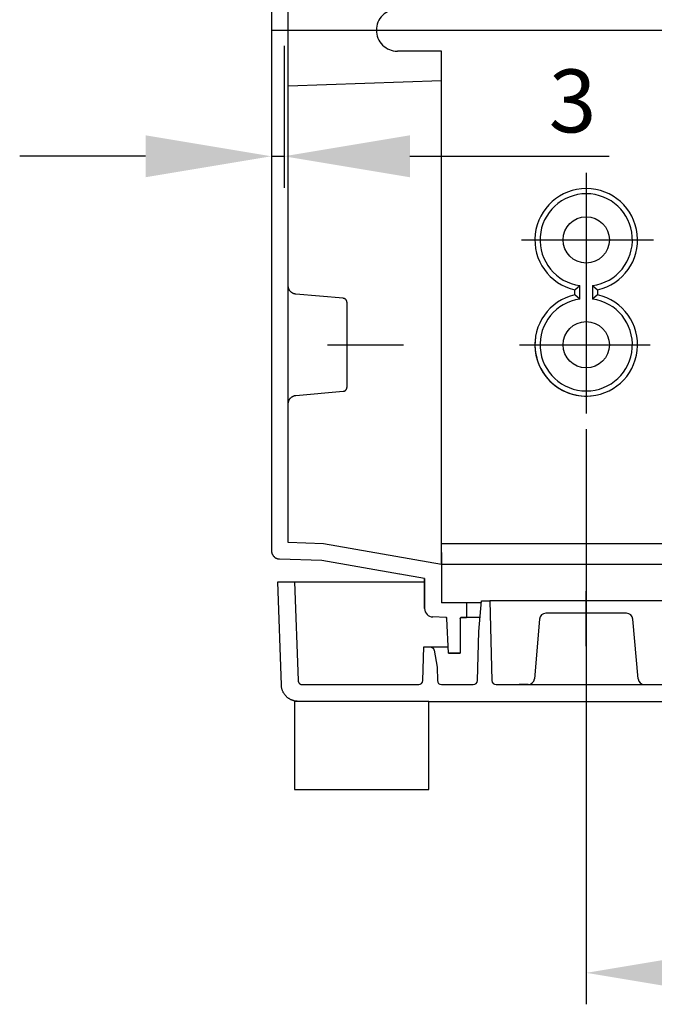
# Model space of a CAD drawing. Extents: x -242 to 6261, y -1211 to 3389.
# Drawn here: x 4336 to 4487, y 148 to 383 of the extents above; entities that cross this region are included whole.
import ezdxf

# ---------------------------------------------------------------- set-up
doc = ezdxf.new("R2010")
doc.units = 0
doc.header["$LTSCALE"] = 10
doc.linetypes.add('AXES2', pattern=[28.575, 19.05, -3.175, 3.175, -3.175])
doc.layers.get('DEFPOINTS').update_dxf_attribs({"linetype": 'CONTINUOUS'})
for name, color, linetype in [('Axis', 3, 'AXES2'), ('Cotation', 140, 'CONTINUOUS'), ('Lines', 7, 'CONTINUOUS')]:
    doc.layers.add(name, color=color, linetype=linetype)
doc.dimstyles.new('ISO-25', dxfattribs={"dimscale": 6, "dimtxt": 2.5, "dimasz": 5, "dimexe": 1.25, "dimexo": 0.625, "dimtad": 1, "dimtxsty": 'STANDARD', "dimcen": 2.5, "dimadec": 0, "dimazin": 0, "dimtfac": 1, "dimtmove": 0, "dimatfit": 3, "dimfxl": 1, "dimarcsym": 0})

# ---------------------------------------------------------------- blocks, each defined once
blk = doc.blocks.new('*D34')
at = {"layer": 'Cotation', "color": 0, "lineweight": -2, "transparency": 16777216}
for p, q in [((4470.66, 285.52), (4470.66, 148.39)), ((5070.66, 285.52), (5070.66, 148.39)), ((4500.66, 155.89), (5040.66, 155.89))]:
    blk.add_line(p, q, dxfattribs=at)
at = {"layer": 'Cotation', "color": 0, "transparency": 16777216}
for points in [[(4500.66, 160.89), (4500.66, 150.89), (4470.66, 155.89)], [(5040.66, 160.89), (5040.66, 150.89), (5070.66, 155.89)]]:
    blk.add_solid(points, dxfattribs=at)
at = {"layer": 'DEFPOINTS', "color": 0, "transparency": 16777216}
for p in [(4470.66, 289.27), (5070.66, 289.27), (5070.66, 155.89)]:
    blk.add_point(p, dxfattribs=at)
at = {"layer": 'Cotation', "color": 0, "transparency": 16777216, "insert": (4770.66, 167.14), "char_height": 15, "attachment_point": 5}
blk.add_mtext('600', dxfattribs=at)
blk = doc.blocks.new('*D38')
at = {"layer": 'Cotation', "color": 0, "lineweight": -2, "transparency": 16777216}
for p, q in [((4167.61, 600.31), (4167.61, 566.5)), ((4170.61, 600.31), (4170.61, 566.5)), ((4137.61, 574), (4107.61, 574)), ((4167.61, 574), (4170.61, 574)), ((4200.61, 574), (4248.11, 574))]:
    blk.add_line(p, q, dxfattribs=at)
at = {"layer": 'Cotation', "color": 0, "transparency": 16777216}
for points in [[(4137.61, 579), (4137.61, 569), (4167.61, 574)], [(4200.61, 579), (4200.61, 569), (4170.61, 574)]]:
    blk.add_solid(points, dxfattribs=at)
at = {"layer": 'DEFPOINTS', "color": 0, "transparency": 16777216}
for p in [(4167.61, 604.06), (4170.61, 604.06), (4170.61, 574)]:
    blk.add_point(p, dxfattribs=at)
at = {"layer": 'Cotation', "color": 0, "transparency": 16777216, "insert": (4239.36, 585.25), "char_height": 15, "attachment_point": 5}
blk.add_mtext('3', dxfattribs=at)
blk = doc.blocks.new('3')
at = {"layer": 'Cotation'}
dim = blk.add_linear_dim(base=(-1, -30.06), p1=(-4, 0), p2=(-1, 0), dimstyle='ISO-25', dxfattribs=at)
dim.commit()
dim.dimension.update_dxf_attribs({"geometry": '*D38', "text_midpoint": (67.75, -30.06), "dimtype": 128, "insert": (-4171.614, -604.06)})

msp = doc.modelspace()

# ---------------------------------------------------------------- linework, layer by layer
at = {"layer": 'Axis'}
for p, q in [((4395.659, 380.613), (5145.659, 380.613)), ((4470.659, 346.638), (4470.659, 289.266)), ((4455.232, 330.613), (4486.679, 330.613)), ((4409.003, 305.611), (4427.115, 305.611)), ((4454.758, 305.611), (4485.889, 305.611)), ((4470.659, 233.796), (4470.659, 246.847))]:
    msp.add_line(p, q, dxfattribs=at)
at = {"layer": 'Lines'}
for p, q in [((4395.659, 504.683), (4395.659, 380.613)), ((4395.659, 504.683), (4395.659, 380.613)), ((4399.659, 290.613), (4399.659, 470.613)), ((4395.659, 380.613), (4395.659, 256.543)), ((4395.659, 380.613), (4395.659, 256.543)), ((4436.159, 375.613), (4425.659, 375.613)), ((4436.159, 253.233), (4436.159, 375.613)), ((4399.659, 367.339), (4436.159, 368.613)), ((4399.659, 353.863), (4399.659, 357.363)), ((4399.659, 319.563), (4399.659, 319.673)), ((4399.669, 319.513), (4399.659, 319.563)), ((4399.669, 319.453), (4399.669, 319.513)), ((4399.679, 319.393), (4399.669, 319.453)), ((4399.689, 319.343), (4399.679, 319.393)), ((4399.699, 319.283), (4399.689, 319.343)), ((4399.709, 319.223), (4399.699, 319.283)), ((4467.939, 318.693), (4469.159, 319.713)), ((4469.159, 316.513), (4469.159, 319.713)), ((4472.159, 319.713), (4472.159, 316.513)), ((4472.159, 319.713), (4473.379, 318.693)), ((4399.719, 319.173), (4399.709, 319.223)), ((4399.739, 319.113), (4399.719, 319.173)), ((4399.759, 319.063), (4399.739, 319.113)), ((4399.779, 319.003), (4399.759, 319.063)), ((4399.799, 318.943), (4399.779, 319.003)), ((4399.819, 318.893), (4399.799, 318.943)), ((4399.839, 318.833), (4399.819, 318.893)), ((4399.869, 318.783), (4399.839, 318.833)), ((4399.899, 318.723), (4399.869, 318.783)), ((4399.929, 318.673), (4399.899, 318.723)), ((4399.959, 318.623), (4399.929, 318.673)), ((4399.989, 318.563), (4399.959, 318.623)), ((4400.029, 318.513), (4399.989, 318.563)), ((4400.059, 318.463), (4400.029, 318.513)), ((4400.099, 318.413), (4400.059, 318.463)), ((4400.139, 318.373), (4400.099, 318.413)), ((4400.179, 318.323), (4400.139, 318.373)), ((4400.229, 318.283), (4400.179, 318.323)), ((4400.269, 318.233), (4400.229, 318.283)), ((4400.319, 318.193), (4400.269, 318.233)), ((4400.359, 318.153), (4400.319, 318.193)), ((4400.409, 318.113), (4400.359, 318.153)), ((4400.459, 318.073), (4400.409, 318.113)), ((4400.509, 318.043), (4400.459, 318.073)), ((4400.559, 318.003), (4400.509, 318.043)), ((4400.609, 317.973), (4400.559, 318.003)), ((4400.659, 317.943), (4400.609, 317.973)), ((4400.719, 317.913), (4400.659, 317.943)), ((4400.769, 317.883), (4400.719, 317.913)), ((4400.819, 317.853), (4400.769, 317.883)), ((4400.879, 317.833), (4400.819, 317.853)), ((4400.929, 317.813), (4400.879, 317.833)), ((4400.989, 317.793), (4400.929, 317.813)), ((4401.039, 317.773), (4400.989, 317.793)), ((4401.099, 317.753), (4401.039, 317.773)), ((4401.149, 317.743), (4401.099, 317.753)), ((4401.209, 317.723), (4401.149, 317.743)), ((4401.259, 317.713), (4401.209, 317.723)), ((4401.319, 317.703), (4401.259, 317.713)), ((4401.369, 317.693), (4401.319, 317.703)), ((4401.429, 317.693), (4401.369, 317.693)), ((4401.479, 317.683), (4401.429, 317.693)), ((4412.749, 316.693), (4401.479, 317.683)), ((4401.479, 317.683), (4401.479, 317.683)), ((4467.939, 317.533), (4467.939, 318.693)), ((4469.159, 316.513), (4467.939, 317.533)), ((4473.379, 317.533), (4472.159, 316.513)), ((4473.379, 318.693), (4473.379, 317.533)), ((4412.799, 316.683), (4412.749, 316.693)), ((4412.829, 316.683), (4412.799, 316.683)), ((4412.859, 316.673), (4412.829, 316.683)), ((4412.889, 316.673), (4412.859, 316.673)), ((4412.909, 316.663), (4412.889, 316.673)), ((4412.939, 316.653), (4412.909, 316.663)), ((4412.969, 316.653), (4412.939, 316.653)), ((4412.999, 316.643), (4412.969, 316.653)), ((4413.019, 316.633), (4412.999, 316.643)), ((4413.049, 316.613), (4413.019, 316.633)), ((4413.079, 316.603), (4413.049, 316.613)), ((4413.109, 316.593), (4413.079, 316.603)), ((4413.129, 316.583), (4413.109, 316.593)), ((4413.159, 316.563), (4413.129, 316.583)), ((4413.179, 316.553), (4413.159, 316.563)), ((4413.209, 316.533), (4413.179, 316.553)), ((4413.239, 316.513), (4413.209, 316.533)), ((4413.259, 316.493), (4413.239, 316.513)), ((4413.289, 316.473), (4413.259, 316.493)), ((4413.309, 316.453), (4413.289, 316.473)), ((4413.329, 316.433), (4413.309, 316.453)), ((4413.349, 316.413), (4413.329, 316.433)), ((4413.379, 316.393), (4413.349, 316.413)), ((4413.399, 316.373), (4413.379, 316.393)), ((4413.419, 316.343), (4413.399, 316.373)), ((4413.439, 316.323), (4413.419, 316.343)), ((4413.459, 316.303), (4413.439, 316.323)), ((4413.479, 316.273), (4413.459, 316.303)), ((4413.489, 316.253), (4413.479, 316.273)), ((4413.509, 316.223), (4413.489, 316.253)), ((4413.529, 316.193), (4413.509, 316.223)), ((4413.539, 316.173), (4413.529, 316.193)), ((4413.549, 316.143), (4413.539, 316.173)), ((4413.569, 316.113), (4413.549, 316.143)), ((4413.579, 316.083), (4413.569, 316.113)), ((4413.589, 316.063), (4413.579, 316.083)), ((4413.599, 316.033), (4413.589, 316.063)), ((4413.609, 316.003), (4413.599, 316.033)), ((4413.619, 315.973), (4413.609, 316.003)), ((4413.629, 315.943), (4413.619, 315.973)), ((4413.629, 315.913), (4413.629, 315.943)), ((4413.639, 315.893), (4413.629, 315.913)), ((4413.649, 315.863), (4413.639, 315.893)), ((4413.649, 315.833), (4413.649, 315.863)), ((4413.649, 315.803), (4413.649, 315.833)), ((4413.659, 315.773), (4413.649, 315.803)), ((4413.659, 315.743), (4413.659, 315.773)), ((4413.659, 315.723), (4413.659, 315.743)), ((4413.659, 315.693), (4413.659, 315.723)), ((4413.659, 295.533), (4413.659, 315.693)), ((4413.659, 315.693), (4413.659, 315.693)), ((4400.879, 293.403), (4400.929, 293.423)), ((4400.929, 293.423), (4400.989, 293.443)), ((4400.989, 293.443), (4401.039, 293.463)), ((4401.039, 293.463), (4401.099, 293.483)), ((4401.099, 293.483), (4401.149, 293.493)), ((4401.149, 293.493), (4401.209, 293.513)), ((4401.209, 293.513), (4401.259, 293.523)), ((4401.259, 293.523), (4401.319, 293.533)), ((4401.319, 293.533), (4401.369, 293.543)), ((4401.369, 293.543), (4401.479, 293.553)), ((4401.479, 293.553), (4412.749, 294.533)), ((4412.749, 294.533), (4412.749, 294.533)), ((4412.749, 294.533), (4412.779, 294.533)), ((4412.779, 294.533), (4412.799, 294.543)), ((4412.799, 294.543), (4412.829, 294.543)), ((4412.829, 294.543), (4412.859, 294.553)), ((4412.859, 294.553), (4412.889, 294.553)), ((4412.889, 294.553), (4412.909, 294.563)), ((4412.909, 294.563), (4412.939, 294.573)), ((4412.939, 294.573), (4412.969, 294.573)), ((4412.969, 294.573), (4412.999, 294.583)), ((4412.999, 294.583), (4413.019, 294.593)), ((4413.019, 294.593), (4413.049, 294.613)), ((4413.049, 294.613), (4413.079, 294.623)), ((4413.079, 294.623), (4413.109, 294.633)), ((4413.109, 294.633), (4413.129, 294.643)), ((4413.129, 294.643), (4413.159, 294.663)), ((4413.159, 294.663), (4413.179, 294.673)), ((4413.179, 294.673), (4413.209, 294.693)), ((4413.209, 294.693), (4413.239, 294.713)), ((4413.239, 294.713), (4413.259, 294.733)), ((4413.259, 294.733), (4413.289, 294.753)), ((4413.289, 294.753), (4413.309, 294.773)), ((4413.309, 294.773), (4413.329, 294.793)), ((4413.329, 294.793), (4413.349, 294.813)), ((4413.349, 294.813), (4413.379, 294.833)), ((4413.379, 294.833), (4413.399, 294.853)), ((4413.399, 294.853), (4413.419, 294.883)), ((4413.419, 294.883), (4413.439, 294.903)), ((4413.439, 294.903), (4413.459, 294.923)), ((4413.459, 294.923), (4413.479, 294.953)), ((4413.479, 294.953), (4413.489, 294.973)), ((4413.489, 294.973), (4413.509, 295.003)), ((4413.509, 295.003), (4413.529, 295.033)), ((4413.529, 295.033), (4413.539, 295.053)), ((4413.539, 295.053), (4413.549, 295.083)), ((4413.549, 295.083), (4413.569, 295.113)), ((4413.569, 295.113), (4413.579, 295.143)), ((4413.579, 295.143), (4413.589, 295.163)), ((4413.589, 295.163), (4413.599, 295.193)), ((4413.599, 295.193), (4413.609, 295.223)), ((4413.609, 295.223), (4413.619, 295.253)), ((4413.619, 295.253), (4413.629, 295.283)), ((4413.629, 295.313), (4413.639, 295.333)), ((4413.629, 295.283), (4413.629, 295.313)), ((4413.639, 295.333), (4413.649, 295.363)), ((4413.649, 295.423), (4413.659, 295.453)), ((4413.649, 295.393), (4413.649, 295.423)), ((4413.649, 295.363), (4413.649, 295.393)), ((4413.659, 295.483), (4413.659, 295.533)), ((4413.659, 295.453), (4413.659, 295.483)), ((4399.659, 291.663), (4399.669, 291.723)), ((4399.659, 291.603), (4399.659, 291.663)), ((4399.659, 291.553), (4399.659, 291.603)), ((4399.669, 291.773), (4399.679, 291.833)), ((4399.669, 291.723), (4399.669, 291.773)), ((4399.679, 291.833), (4399.689, 291.883)), ((4399.689, 291.883), (4399.699, 291.943)), ((4399.699, 291.943), (4399.709, 292.003)), ((4399.709, 292.003), (4399.719, 292.053)), ((4399.719, 292.053), (4399.739, 292.113)), ((4399.739, 292.113), (4399.759, 292.173)), ((4399.759, 292.173), (4399.779, 292.223)), ((4399.779, 292.223), (4399.799, 292.283)), ((4399.799, 292.283), (4399.819, 292.343)), ((4399.819, 292.343), (4399.839, 292.393)), ((4399.839, 292.393), (4399.869, 292.453)), ((4399.869, 292.453), (4399.899, 292.503)), ((4399.899, 292.503), (4399.929, 292.563)), ((4399.929, 292.563), (4399.959, 292.613)), ((4399.959, 292.613), (4399.989, 292.663)), ((4399.989, 292.663), (4400.029, 292.713)), ((4400.029, 292.713), (4400.059, 292.763)), ((4400.059, 292.763), (4400.099, 292.813)), ((4400.099, 292.813), (4400.139, 292.863)), ((4400.139, 292.863), (4400.179, 292.913)), ((4400.179, 292.913), (4400.229, 292.953)), ((4400.229, 292.953), (4400.269, 293.003)), ((4400.269, 293.003), (4400.319, 293.043)), ((4400.319, 293.043), (4400.359, 293.083)), ((4400.359, 293.083), (4400.409, 293.123)), ((4400.409, 293.123), (4400.459, 293.163)), ((4400.459, 293.163), (4400.509, 293.193)), ((4400.509, 293.193), (4400.559, 293.233)), ((4400.559, 293.233), (4400.609, 293.263)), ((4400.609, 293.263), (4400.659, 293.293)), ((4400.659, 293.293), (4400.719, 293.323)), ((4400.719, 293.323), (4400.769, 293.353)), ((4400.769, 293.353), (4400.819, 293.383)), ((4400.819, 293.383), (4400.879, 293.403)), ((4399.659, 258.472), (4399.659, 290.613)), ((4408.077, 258.181), (4399.659, 258.474)), ((4395.659, 256.543), (4395.659, 256.543)), ((4395.659, 256.543), (4395.659, 256.483)), ((4395.659, 256.543), (4395.659, 256.513)), ((4395.659, 256.483), (4395.659, 256.433)), ((4395.659, 256.433), (4395.669, 256.373)), ((4395.669, 256.373), (4395.669, 256.313)), ((4395.669, 256.313), (4395.679, 256.263)), ((4395.679, 256.263), (4395.689, 256.203)), ((4395.689, 256.203), (4395.699, 256.143)), ((4395.699, 256.143), (4395.709, 256.083)), ((4395.709, 256.083), (4395.729, 256.023)), ((4395.729, 256.023), (4395.739, 255.963)), ((4395.739, 255.963), (4395.759, 255.913)), ((4395.759, 255.913), (4395.779, 255.853)), ((4395.779, 255.853), (4395.809, 255.793)), ((4436.159, 253.233), (4408.077, 258.181)), ((4525.659, 258.183), (4436.159, 258.183)), ((4436.159, 256.073), (4436.159, 253.233)), ((4395.809, 255.793), (4395.829, 255.733)), ((4395.829, 255.733), (4395.859, 255.673)), ((4395.859, 255.673), (4395.889, 255.623)), ((4395.889, 255.623), (4395.919, 255.563)), ((4395.919, 255.563), (4395.949, 255.513)), ((4395.949, 255.513), (4395.979, 255.453)), ((4395.979, 255.453), (4396.019, 255.403)), ((4396.019, 255.403), (4396.049, 255.353)), ((4396.049, 255.353), (4396.089, 255.303)), ((4396.089, 255.303), (4396.129, 255.253)), ((4396.129, 255.253), (4396.179, 255.203)), ((4396.179, 255.203), (4396.219, 255.153)), ((4396.219, 255.153), (4396.269, 255.113)), ((4396.269, 255.113), (4396.309, 255.063)), ((4396.309, 255.063), (4396.359, 255.023)), ((4396.359, 255.023), (4396.409, 254.983)), ((4396.409, 254.983), (4396.459, 254.943)), ((4396.459, 254.943), (4396.519, 254.903)), ((4396.519, 254.903), (4396.569, 254.863)), ((4396.569, 254.863), (4396.619, 254.833)), ((4396.619, 254.833), (4396.679, 254.803)), ((4396.679, 254.803), (4396.729, 254.773)), ((4396.729, 254.773), (4396.789, 254.743)), ((4396.789, 254.743), (4396.839, 254.713)), ((4396.839, 254.713), (4396.899, 254.693)), ((4396.899, 254.693), (4396.959, 254.673)), ((4396.959, 254.673), (4397.019, 254.653)), ((4397.019, 254.653), (4397.069, 254.633)), ((4397.069, 254.633), (4397.129, 254.613)), ((4397.129, 254.613), (4397.189, 254.603)), ((4397.189, 254.603), (4397.249, 254.583)), ((4397.249, 254.583), (4397.309, 254.573)), ((4397.309, 254.573), (4397.359, 254.563)), ((4397.359, 254.563), (4397.419, 254.553)), ((4397.419, 254.553), (4397.479, 254.553)), ((4397.479, 254.553), (4397.589, 254.543)), ((4407.659, 254.189), (4397.589, 254.539)), ((4426.159, 250.933), (4407.659, 254.193)), ((5105.159, 253.235), (4436.159, 253.235)), ((4436.159, 253.233), (4436.159, 244.113)), ((4398.019, 224.473), (4397.159, 249.113)), ((4397.159, 249.113), (4401.159, 249.113)), ((4401.159, 249.113), (4401.989, 225.583)), ((4401.159, 249.113), (4417.819, 249.113)), ((4401.159, 249.113), (4432.159, 249.113)), ((4426.159, 251.003), (4426.159, 251.013)), ((4426.159, 251.013), (4426.159, 251.013)), ((4426.159, 250.993), (4426.159, 251.003)), ((4426.159, 251.003), (4426.159, 251.003)), ((4426.159, 251.003), (4426.159, 251.003)), ((4426.159, 250.983), (4426.159, 250.993)), ((4426.159, 250.993), (4426.159, 250.993)), ((4426.159, 250.993), (4426.159, 250.993)), ((4426.159, 250.993), (4426.159, 250.993)), ((4426.169, 250.983), (4426.159, 250.983)), ((4426.159, 250.983), (4426.159, 250.983)), ((4426.169, 250.973), (4426.169, 250.983)), ((4426.169, 250.983), (4426.169, 250.983)), ((4426.169, 250.963), (4426.169, 250.973)), ((4426.169, 250.973), (4426.169, 250.973)), ((4426.169, 250.973), (4426.169, 250.973)), ((4426.169, 250.973), (4426.169, 250.973)), ((4426.179, 250.963), (4426.169, 250.963)), ((4426.169, 250.963), (4426.169, 250.963)), ((4426.169, 250.963), (4426.169, 250.963)), ((4426.179, 250.953), (4426.179, 250.963)), ((4426.179, 250.943), (4426.179, 250.953)), ((4426.179, 250.953), (4426.179, 250.953)), ((4426.179, 250.953), (4426.179, 250.953)), ((4426.179, 250.953), (4426.179, 250.953)), ((4426.189, 250.943), (4426.179, 250.943)), ((4426.189, 250.933), (4426.189, 250.943)), ((4426.189, 250.943), (4426.189, 250.943)), ((4426.189, 250.943), (4426.189, 250.943)), ((4426.189, 250.943), (4426.189, 250.943)), ((4426.199, 250.933), (4426.189, 250.933)), ((4426.209, 250.933), (4426.199, 250.933)), ((4426.199, 250.933), (4426.199, 250.933)), ((4426.199, 250.933), (4426.199, 250.933)), ((4426.199, 250.933), (4426.199, 250.933)), ((4426.209, 250.923), (4426.209, 250.933)), ((4426.219, 250.923), (4426.209, 250.923)), ((4426.209, 250.923), (4426.209, 250.923)), ((4426.209, 250.923), (4426.209, 250.923)), ((4426.229, 250.913), (4426.219, 250.923)), ((4426.219, 250.923), (4426.219, 250.923)), ((4426.219, 250.923), (4426.219, 250.923)), ((4426.219, 250.923), (4426.219, 250.923)), ((4426.239, 250.913), (4426.229, 250.913)), ((4426.229, 250.913), (4426.229, 250.913)), ((4426.229, 250.913), (4426.229, 250.913)), ((4426.229, 250.913), (4426.229, 250.913)), ((4432.159, 249.873), (4426.239, 250.913)), ((4426.239, 250.913), (4426.239, 250.913)), ((4426.239, 250.913), (4426.239, 250.913)), ((4426.239, 250.913), (4426.239, 250.913)), ((4431.999, 249.903), (4431.999, 249.903)), ((4431.999, 249.903), (4432.009, 249.903)), ((4432.009, 249.903), (4432.009, 249.903)), ((4432.009, 249.903), (4432.019, 249.903)), ((4432.019, 249.903), (4432.019, 249.893)), ((4432.019, 249.893), (4432.029, 249.893)), ((4432.029, 249.893), (4432.029, 249.893)), ((4432.029, 249.893), (4432.039, 249.893)), ((4432.039, 249.893), (4432.039, 249.893)), ((4432.039, 249.893), (4432.049, 249.883)), ((4432.049, 249.883), (4432.049, 249.883)), ((4432.049, 249.883), (4432.059, 249.883)), ((4432.059, 249.883), (4432.059, 249.883)), ((4432.059, 249.883), (4432.069, 249.873)), ((4432.069, 249.873), (4432.069, 249.873)), ((4432.069, 249.873), (4432.079, 249.873)), ((4432.079, 249.873), (4432.079, 249.863)), ((4432.079, 249.863), (4432.089, 249.863)), ((4432.089, 249.863), (4432.089, 249.863)), ((4432.089, 249.863), (4432.099, 249.853)), ((4432.099, 249.853), (4432.099, 249.853)), ((4432.099, 249.853), (4432.099, 249.843)), ((4432.099, 249.843), (4432.109, 249.843)), ((4432.109, 249.843), (4432.109, 249.833)), ((4432.109, 249.833), (4432.109, 249.833)), ((4432.109, 249.833), (4432.119, 249.833)), ((4432.119, 249.833), (4432.119, 249.823)), ((4432.119, 249.823), (4432.119, 249.823)), ((4432.119, 249.823), (4432.129, 249.813)), ((4432.129, 249.813), (4432.129, 249.813)), ((4432.129, 249.813), (4432.129, 249.803)), ((4432.129, 249.803), (4432.139, 249.803)), ((4432.139, 249.803), (4432.139, 249.793)), ((4432.139, 249.793), (4432.139, 249.793)), ((4432.139, 249.793), (4432.139, 249.783)), ((4432.139, 249.783), (4432.149, 249.783)), ((4432.149, 249.783), (4432.149, 249.773)), ((4432.149, 249.773), (4432.149, 249.763)), ((4432.149, 249.763), (4432.149, 249.763)), ((4432.149, 249.763), (4432.149, 249.753)), ((4432.149, 249.753), (4432.149, 249.753)), ((4432.149, 249.753), (4432.159, 249.743)), ((4432.159, 242.723), (4432.159, 249.873)), ((4432.159, 249.743), (4432.159, 249.743)), ((4432.159, 249.743), (4432.159, 249.733)), ((4432.159, 249.733), (4432.159, 249.733)), ((4432.159, 249.733), (4432.159, 249.723)), ((4432.159, 249.723), (4432.159, 249.723)), ((4432.159, 249.723), (4432.159, 249.713)), ((4432.159, 249.713), (4432.159, 249.703)), ((4432.159, 249.703), (4432.159, 242.734)), ((4445.039, 237.233), (4445.689, 244.613)), ((4445.689, 244.613), (4447.689, 244.613)), ((4447.689, 244.615), (4770.659, 244.615)), ((4447.689, 244.613), (4448.189, 225.587)), ((4445.649, 244.109), (4436.159, 244.109)), ((4442.159, 244.113), (4442.159, 240.613)), ((4437.189, 240.623), (4434.088, 240.735)), ((4437.199, 240.623), (4437.189, 240.623)), ((4437.189, 240.623), (4437.189, 240.623)), ((4437.189, 240.623), (4437.199, 240.623)), ((4437.209, 240.623), (4437.199, 240.623)), ((4437.199, 240.623), (4437.199, 240.623)), ((4437.199, 240.623), (4437.209, 240.623)), ((4437.219, 240.623), (4437.209, 240.623)), ((4437.209, 240.623), (4437.209, 240.623)), ((4437.209, 240.623), (4437.219, 240.623)), ((4437.229, 240.613), (4437.219, 240.623)), ((4437.219, 240.623), (4437.219, 240.623)), ((4437.219, 240.623), (4437.219, 240.623)), ((4437.219, 240.623), (4437.229, 240.613)), ((4437.239, 240.613), (4437.229, 240.613)), ((4437.229, 240.613), (4437.229, 240.613)), ((4437.229, 240.613), (4437.239, 240.613)), ((4437.249, 240.613), (4437.239, 240.613)), ((4437.239, 240.613), (4437.239, 240.613)), ((4437.239, 240.613), (4437.249, 240.613)), ((4437.259, 240.613), (4437.249, 240.613)), ((4437.249, 240.613), (4437.249, 240.613)), ((4437.249, 240.613), (4437.249, 240.613)), ((4437.249, 240.613), (4437.259, 240.603)), ((4437.269, 240.603), (4437.259, 240.613)), ((4437.259, 240.603), (4437.259, 240.603)), ((4437.259, 240.603), (4437.269, 240.603)), ((4437.279, 240.603), (4437.269, 240.603)), ((4437.269, 240.603), (4437.269, 240.603)), ((4437.269, 240.603), (4437.269, 240.603)), ((4437.269, 240.603), (4437.279, 240.603)), ((4437.289, 240.603), (4437.279, 240.603)), ((4437.279, 240.603), (4437.279, 240.593)), ((4437.279, 240.593), (4437.289, 240.593)), ((4437.289, 240.593), (4437.289, 240.603)), ((4437.299, 240.593), (4437.289, 240.593)), ((4437.289, 240.593), (4437.289, 240.593)), ((4437.289, 240.593), (4437.299, 240.593)), ((4437.309, 240.583), (4437.299, 240.593)), ((4437.299, 240.593), (4437.299, 240.583)), ((4437.299, 240.583), (4437.309, 240.583)), ((4437.319, 240.583), (4437.309, 240.583)), ((4437.309, 240.583), (4437.309, 240.583)), ((4437.309, 240.583), (4437.309, 240.583)), ((4437.309, 240.583), (4437.319, 240.573)), ((4437.329, 240.573), (4437.319, 240.583)), ((4437.319, 240.573), (4437.319, 240.573)), ((4437.319, 240.573), (4437.319, 240.573)), ((4437.319, 240.573), (4437.329, 240.573)), ((4437.339, 240.563), (4437.329, 240.573)), ((4437.329, 240.573), (4437.329, 240.573)), ((4437.329, 240.573), (4437.329, 240.563)), ((4437.329, 240.563), (4437.339, 240.563)), ((4437.349, 240.563), (4437.339, 240.563)), ((4437.339, 240.563), (4437.339, 240.553)), ((4437.339, 240.553), (4437.349, 240.553)), ((4437.349, 240.553), (4437.349, 240.563)), ((4437.359, 240.553), (4437.349, 240.553)), ((4437.349, 240.553), (4437.349, 240.553)), ((4437.349, 240.553), (4437.349, 240.543)), ((4437.349, 240.543), (4437.359, 240.543)), ((4437.359, 240.543), (4437.359, 240.553)), ((4437.369, 240.543), (4437.359, 240.543)), ((4437.359, 240.543), (4437.359, 240.543)), ((4437.359, 240.543), (4437.359, 240.533)), ((4437.359, 240.533), (4437.369, 240.533)), ((4437.369, 240.533), (4437.369, 240.543)), ((4437.379, 240.523), (4437.369, 240.533)), ((4437.369, 240.533), (4437.369, 240.523)), ((4437.369, 240.523), (4437.369, 240.523)), ((4437.369, 240.523), (4437.379, 240.523)), ((4437.389, 240.513), (4437.379, 240.523)), ((4437.379, 240.523), (4437.379, 240.523)), ((4437.379, 240.523), (4437.379, 240.513)), ((4437.379, 240.513), (4437.379, 240.513)), ((4437.379, 240.513), (4437.389, 240.503)), ((4437.389, 240.503), (4437.389, 240.513)), ((4437.399, 240.493), (4437.389, 240.503)), ((4437.389, 240.503), (4437.389, 240.503)), ((4437.389, 240.503), (4437.389, 240.503)), ((4437.389, 240.503), (4437.389, 240.493)), ((4437.389, 240.493), (4437.399, 240.493)), ((4437.399, 240.483), (4437.399, 240.493)), ((4437.399, 240.493), (4437.399, 240.483)), ((4437.409, 240.483), (4437.399, 240.483)), ((4437.409, 240.473), (4437.409, 240.483)), ((4437.409, 240.463), (4437.409, 240.473)), ((4437.419, 240.453), (4437.409, 240.463)), ((4437.409, 240.463), (4437.409, 240.463)), ((4437.419, 240.443), (4437.419, 240.453)), ((4437.419, 240.433), (4437.419, 240.443)), ((4437.419, 240.443), (4437.419, 240.443)), ((4437.419, 240.423), (4437.419, 240.433)), ((4437.429, 240.413), (4437.419, 240.423)), ((4437.429, 240.403), (4437.429, 240.413)), ((4437.429, 240.413), (4437.429, 240.413)), ((4437.429, 240.393), (4437.429, 240.403)), ((4437.429, 240.383), (4437.429, 240.393)), ((4437.429, 240.393), (4437.429, 240.393)), ((4437.859, 232.113), (4437.429, 240.383)), ((4437.429, 240.383), (4437.429, 240.383)), ((4440.669, 240.413), (4440.659, 240.403)), ((4440.659, 240.403), (4440.659, 240.413)), ((4440.659, 240.413), (4440.669, 240.413)), ((4440.659, 240.403), (4440.659, 240.403)), ((4440.659, 240.403), (4440.659, 240.393)), ((4440.659, 240.393), (4440.659, 240.403)), ((4440.659, 240.403), (4440.659, 240.403)), ((4440.659, 240.403), (4440.659, 240.403)), ((4440.659, 240.393), (4440.659, 240.383)), ((4440.659, 240.383), (4440.659, 240.393)), ((4440.659, 240.393), (4440.659, 240.393)), ((4440.659, 240.393), (4440.659, 240.393)), ((4440.659, 240.383), (4440.659, 240.373)), ((4440.659, 240.373), (4440.659, 240.383)), ((4440.659, 240.383), (4440.659, 240.383)), ((4440.659, 240.373), (4440.659, 240.363)), ((4440.659, 240.363), (4440.659, 240.373)), ((4440.659, 240.373), (4440.659, 240.373)), ((4440.659, 240.373), (4440.659, 240.373)), ((4440.659, 240.363), (4440.659, 232.113)), ((4440.659, 240.363), (4440.659, 240.363)), ((4440.679, 240.453), (4440.669, 240.443)), ((4440.669, 240.443), (4440.679, 240.453)), ((4440.669, 240.443), (4440.669, 240.433)), ((4440.669, 240.433), (4440.669, 240.443)), ((4440.669, 240.443), (4440.669, 240.443)), ((4440.669, 240.433), (4440.669, 240.433)), ((4440.669, 240.433), (4440.669, 240.423)), ((4440.669, 240.423), (4440.669, 240.433)), ((4440.669, 240.433), (4440.669, 240.433)), ((4440.669, 240.433), (4440.669, 240.433)), ((4440.669, 240.423), (4440.669, 240.413)), ((4440.669, 240.413), (4440.669, 240.423)), ((4440.669, 240.423), (4440.669, 240.423)), ((4440.669, 240.423), (4440.669, 240.423)), ((4440.689, 240.473), (4440.679, 240.463)), ((4440.679, 240.463), (4440.679, 240.473)), ((4440.679, 240.473), (4440.689, 240.473)), ((4440.679, 240.463), (4440.679, 240.463)), ((4440.679, 240.463), (4440.679, 240.453)), ((4440.679, 240.453), (4440.679, 240.463)), ((4440.679, 240.463), (4440.679, 240.463)), ((4440.679, 240.463), (4440.679, 240.463)), ((4440.679, 240.453), (4440.679, 240.453)), ((4440.679, 240.453), (4440.679, 240.453)), ((4440.699, 240.493), (4440.689, 240.483)), ((4440.689, 240.483), (4440.699, 240.493)), ((4440.689, 240.483), (4440.689, 240.483)), ((4440.689, 240.483), (4440.689, 240.473)), ((4440.689, 240.473), (4440.689, 240.483)), ((4440.689, 240.483), (4440.689, 240.483)), ((4440.689, 240.483), (4440.689, 240.483)), ((4440.689, 240.473), (4440.689, 240.473)), ((4440.709, 240.513), (4440.699, 240.503)), ((4440.699, 240.503), (4440.699, 240.493)), ((4440.699, 240.493), (4440.699, 240.503)), ((4440.699, 240.503), (4440.699, 240.503)), ((4440.699, 240.503), (4440.709, 240.503)), ((4440.699, 240.493), (4440.699, 240.493)), ((4440.699, 240.493), (4440.699, 240.493)), ((4440.719, 240.523), (4440.709, 240.513)), ((4440.709, 240.513), (4440.709, 240.513)), ((4440.709, 240.503), (4440.709, 240.513)), ((4440.709, 240.513), (4440.709, 240.513)), ((4440.709, 240.513), (4440.719, 240.513)), ((4440.709, 240.503), (4440.709, 240.503)), ((4440.729, 240.533), (4440.719, 240.523)), ((4440.719, 240.523), (4440.729, 240.533)), ((4440.719, 240.523), (4440.719, 240.523)), ((4440.719, 240.513), (4440.719, 240.523)), ((4440.719, 240.523), (4440.719, 240.523)), ((4440.719, 240.523), (4440.719, 240.523)), ((4440.719, 240.523), (4440.719, 240.523)), ((4440.739, 240.543), (4440.729, 240.543)), ((4440.729, 240.543), (4440.729, 240.533)), ((4440.729, 240.533), (4440.739, 240.543)), ((4440.729, 240.533), (4440.729, 240.533)), ((4440.729, 240.533), (4440.729, 240.533)), ((4440.749, 240.553), (4440.739, 240.543)), ((4440.739, 240.543), (4440.739, 240.543)), ((4440.739, 240.543), (4440.739, 240.543)), ((4440.739, 240.543), (4440.749, 240.543)), ((4440.759, 240.563), (4440.749, 240.553)), ((4440.749, 240.553), (4440.749, 240.553)), ((4440.749, 240.543), (4440.749, 240.553)), ((4440.749, 240.553), (4440.749, 240.553)), ((4440.749, 240.553), (4440.749, 240.553)), ((4440.749, 240.553), (4440.759, 240.553)), ((4440.769, 240.573), (4440.759, 240.563)), ((4440.759, 240.563), (4440.759, 240.563)), ((4440.759, 240.553), (4440.759, 240.563)), ((4440.759, 240.563), (4440.769, 240.563)), ((4440.779, 240.573), (4440.769, 240.573)), ((4440.769, 240.563), (4440.779, 240.573)), ((4440.769, 240.563), (4440.769, 240.563)), ((4440.769, 240.563), (4440.769, 240.563)), ((4440.789, 240.583), (4440.779, 240.573)), ((4440.779, 240.573), (4440.779, 240.573)), ((4440.779, 240.573), (4440.779, 240.573)), ((4440.779, 240.573), (4440.789, 240.573)), ((4440.799, 240.583), (4440.789, 240.583)), ((4440.789, 240.583), (4440.789, 240.583)), ((4440.789, 240.573), (4440.789, 240.583)), ((4440.789, 240.583), (4440.789, 240.583)), ((4440.789, 240.583), (4440.799, 240.583)), ((4440.809, 240.593), (4440.799, 240.583)), ((4440.799, 240.583), (4440.809, 240.593)), ((4440.799, 240.583), (4440.799, 240.583)), ((4440.799, 240.583), (4440.799, 240.583)), ((4440.819, 240.593), (4440.809, 240.593)), ((4440.809, 240.593), (4440.809, 240.593)), ((4440.809, 240.593), (4440.809, 240.593)), ((4440.809, 240.593), (4440.819, 240.593)), ((4440.829, 240.603), (4440.819, 240.593)), ((4440.819, 240.593), (4440.819, 240.593)), ((4440.819, 240.593), (4440.819, 240.593)), ((4440.819, 240.593), (4440.829, 240.593)), ((4440.839, 240.603), (4440.829, 240.603)), ((4440.829, 240.593), (4440.829, 240.603)), ((4440.829, 240.603), (4440.829, 240.603)), ((4440.829, 240.603), (4440.839, 240.603)), ((4440.849, 240.603), (4440.839, 240.603)), ((4440.839, 240.603), (4440.839, 240.603)), ((4440.839, 240.603), (4440.839, 240.603)), ((4440.839, 240.603), (4440.849, 240.603)), ((4440.859, 240.603), (4440.849, 240.603)), ((4440.849, 240.603), (4440.849, 240.603)), ((4440.849, 240.603), (4440.849, 240.603)), ((4440.849, 240.603), (4440.859, 240.603)), ((4440.869, 240.613), (4440.859, 240.603)), ((4440.859, 240.603), (4440.859, 240.613)), ((4440.859, 240.613), (4440.869, 240.613)), ((4440.859, 240.603), (4440.859, 240.603)), ((4440.879, 240.613), (4440.869, 240.613)), ((4440.869, 240.613), (4440.869, 240.613)), ((4440.869, 240.613), (4440.869, 240.613)), ((4440.869, 240.613), (4440.879, 240.613)), ((4440.889, 240.613), (4440.879, 240.613)), ((4440.879, 240.613), (4440.879, 240.613)), ((4440.879, 240.613), (4440.879, 240.613)), ((4440.879, 240.613), (4440.889, 240.613)), ((4440.899, 240.613), (4440.889, 240.613)), ((4440.889, 240.613), (4440.889, 240.613)), ((4440.889, 240.613), (4440.899, 240.613)), ((4440.909, 240.613), (4440.899, 240.613)), ((4440.899, 240.613), (4440.899, 240.613)), ((4440.899, 240.613), (4440.899, 240.613)), ((4440.899, 240.613), (4440.899, 240.613)), ((4440.899, 240.613), (4440.909, 240.613)), ((4442.159, 240.613), (4440.909, 240.613)), ((4440.909, 240.613), (4440.909, 240.613)), ((4440.909, 240.613), (4442.159, 240.613)), ((4445.339, 240.609), (4442.159, 240.609)), ((4459.543, 240.24), (4458.298, 225.979)), ((4480.279, 241.609), (4461.037, 241.609)), ((4483.029, 225.978), (4481.773, 240.241)), ((4444.736, 225.587), (4445.039, 237.233)), ((4431.739, 225.587), (4431.949, 233.613)), ((4431.949, 233.613), (4433.409, 233.613)), ((4431.949, 233.613), (4433.409, 233.613)), ((4431.949, 233.613), (4437.781, 233.613)), ((4433.409, 233.613), (4433.409, 233.613)), ((4433.409, 233.613), (4433.439, 233.613)), ((4433.409, 233.613), (4433.409, 233.613)), ((4433.409, 233.613), (4433.439, 233.613)), ((4433.439, 233.613), (4433.459, 233.613)), ((4433.439, 233.613), (4433.459, 233.613)), ((4433.459, 233.613), (4433.489, 233.613)), ((4433.459, 233.613), (4433.489, 233.613)), ((4433.489, 233.613), (4433.509, 233.603)), ((4433.489, 233.613), (4433.509, 233.603)), ((4433.509, 233.603), (4433.539, 233.603)), ((4433.509, 233.603), (4433.539, 233.603)), ((4433.539, 233.603), (4433.569, 233.603)), ((4433.539, 233.603), (4433.569, 233.603)), ((4433.569, 233.603), (4433.589, 233.593)), ((4433.569, 233.603), (4433.589, 233.593)), ((4433.589, 233.593), (4433.619, 233.593)), ((4433.589, 233.593), (4433.619, 233.593)), ((4433.619, 233.593), (4433.649, 233.583)), ((4433.619, 233.593), (4433.649, 233.583)), ((4433.649, 233.583), (4433.669, 233.573)), ((4433.649, 233.583), (4433.669, 233.573)), ((4433.669, 233.573), (4433.699, 233.573)), ((4433.669, 233.573), (4433.699, 233.573)), ((4433.699, 233.573), (4433.729, 233.563)), ((4433.699, 233.573), (4433.729, 233.563)), ((4433.729, 233.563), (4433.749, 233.553)), ((4433.729, 233.563), (4433.749, 233.553)), ((4433.749, 233.553), (4433.779, 233.543)), ((4433.749, 233.553), (4433.779, 233.543)), ((4433.779, 233.543), (4433.809, 233.533)), ((4433.779, 233.543), (4433.809, 233.533)), ((4433.809, 233.533), (4433.829, 233.523)), ((4433.809, 233.533), (4433.829, 233.523)), ((4433.829, 233.523), (4433.859, 233.503)), ((4433.829, 233.523), (4433.859, 233.503)), ((4433.859, 233.503), (4433.879, 233.493)), ((4433.859, 233.503), (4433.879, 233.493)), ((4433.879, 233.493), (4433.909, 233.483)), ((4433.879, 233.493), (4433.909, 233.483)), ((4433.909, 233.483), (4433.929, 233.463)), ((4433.909, 233.483), (4433.929, 233.463)), ((4433.929, 233.463), (4433.959, 233.443)), ((4433.929, 233.463), (4433.959, 233.443)), ((4433.959, 233.443), (4433.979, 233.433)), ((4433.959, 233.443), (4433.979, 233.433)), ((4433.979, 233.433), (4434.009, 233.413)), ((4433.979, 233.433), (4434.009, 233.413)), ((4434.009, 233.413), (4434.029, 233.393)), ((4434.009, 233.413), (4434.029, 233.393)), ((4434.029, 233.393), (4434.049, 233.383)), ((4434.029, 233.393), (4434.049, 233.383)), ((4434.049, 233.383), (4434.069, 233.363)), ((4434.049, 233.383), (4434.069, 233.363)), ((4434.069, 233.363), (4434.099, 233.343)), ((4434.069, 233.363), (4434.099, 233.343)), ((4434.099, 233.343), (4434.119, 233.323)), ((4434.099, 233.343), (4434.119, 233.323)), ((4434.119, 233.323), (4434.139, 233.293)), ((4434.119, 233.323), (4434.139, 233.293)), ((4434.139, 233.293), (4434.159, 233.273)), ((4434.139, 233.293), (4434.159, 233.273)), ((4434.159, 233.273), (4434.169, 233.253)), ((4434.159, 233.273), (4434.169, 233.253)), ((4434.169, 233.253), (4434.189, 233.233)), ((4434.169, 233.253), (4434.189, 233.233)), ((4434.189, 233.233), (4434.209, 233.213)), ((4434.189, 233.233), (4434.209, 233.213)), ((4434.209, 233.213), (4434.229, 233.183)), ((4434.209, 233.213), (4434.229, 233.183)), ((4434.229, 233.183), (4434.239, 233.163)), ((4434.229, 233.183), (4434.239, 233.163)), ((4434.239, 233.163), (4434.259, 233.133)), ((4434.239, 233.163), (4434.259, 233.133)), ((4434.259, 233.133), (4434.269, 233.113)), ((4434.259, 233.133), (4434.269, 233.113)), ((4434.269, 233.113), (4434.289, 233.093)), ((4434.269, 233.113), (4434.289, 233.093)), ((4434.289, 233.093), (4434.299, 233.063)), ((4434.289, 233.093), (4434.299, 233.063)), ((4434.299, 233.063), (4434.309, 233.043)), ((4434.299, 233.063), (4434.309, 233.043)), ((4434.309, 233.043), (4434.319, 233.013)), ((4434.309, 233.043), (4434.319, 233.013)), ((4434.319, 233.013), (4434.329, 232.993)), ((4434.319, 233.013), (4434.329, 232.993)), ((4434.329, 232.993), (4434.339, 232.963)), ((4434.329, 232.993), (4434.339, 232.963)), ((4434.339, 232.963), (4434.349, 232.933)), ((4434.339, 232.963), (4434.349, 232.933)), ((4434.349, 232.933), (4434.359, 232.913)), ((4434.349, 232.933), (4434.359, 232.913)), ((4434.359, 232.913), (4434.369, 232.883)), ((4434.359, 232.913), (4434.369, 232.883)), ((4434.369, 232.883), (4434.369, 232.863)), ((4434.369, 232.883), (4434.369, 232.863)), ((4434.369, 232.863), (4434.379, 232.833)), ((4434.369, 232.863), (4434.379, 232.833)), ((4434.379, 232.833), (4434.389, 232.783)), ((4434.379, 232.833), (4434.389, 232.783)), ((4434.389, 232.783), (4435.109, 228.743)), ((4444.939, 233.613), (4444.949, 233.613)), ((4440.659, 232.113), (4437.859, 232.113)), ((4437.859, 232.113), (4440.659, 232.113)), ((4435.109, 228.743), (4435.191, 225.587)), ((4401.989, 225.583), (4401.989, 225.583)), ((4401.989, 225.583), (4401.989, 225.553)), ((4401.989, 225.553), (4401.989, 225.523)), ((4401.989, 225.523), (4401.999, 225.503)), ((4401.999, 225.503), (4401.999, 225.473)), ((4401.999, 225.473), (4401.999, 225.443)), ((4401.999, 225.443), (4402.009, 225.413)), ((4402.009, 225.413), (4402.019, 225.383)), ((4402.019, 225.383), (4402.019, 225.353)), ((4402.019, 225.353), (4402.029, 225.323)), ((4398.029, 224.253), (4398.019, 224.473)), ((4398.049, 224.133), (4398.029, 224.253)), ((4398.059, 224.023), (4398.049, 224.133)), ((4398.079, 223.903), (4398.059, 224.023)), ((4398.099, 223.793), (4398.079, 223.903)), ((4398.129, 223.673), (4398.099, 223.793)), ((4398.159, 223.563), (4398.129, 223.673)), ((4398.189, 223.443), (4398.159, 223.563)), ((4398.229, 223.323), (4398.189, 223.443)), ((4398.269, 223.213), (4398.229, 223.323)), ((4398.309, 223.093), (4398.269, 223.213)), ((4398.359, 222.983), (4398.309, 223.093)), ((4402.029, 225.323), (4402.039, 225.293)), ((4402.039, 225.293), (4402.049, 225.263)), ((4402.049, 225.263), (4402.059, 225.233)), ((4402.059, 225.233), (4402.079, 225.213)), ((4402.079, 225.213), (4402.089, 225.183)), ((4402.089, 225.183), (4402.099, 225.153)), ((4402.099, 225.153), (4402.119, 225.123)), ((4402.119, 225.123), (4402.129, 225.093)), ((4402.129, 225.093), (4402.149, 225.073)), ((4402.149, 225.073), (4402.169, 225.043)), ((4402.169, 225.043), (4402.189, 225.013)), ((4402.189, 225.013), (4402.209, 224.993)), ((4402.209, 224.993), (4402.229, 224.963)), ((4402.229, 224.963), (4402.249, 224.943)), ((4402.249, 224.943), (4402.269, 224.913)), ((4402.269, 224.913), (4402.289, 224.893)), ((4402.289, 224.893), (4402.319, 224.873)), ((4402.319, 224.873), (4402.339, 224.853)), ((4402.339, 224.853), (4402.369, 224.833)), ((4402.369, 224.833), (4402.389, 224.813)), ((4402.389, 224.813), (4402.419, 224.793)), ((4402.419, 224.793), (4402.439, 224.773)), ((4402.439, 224.773), (4402.469, 224.753)), ((4402.469, 224.753), (4402.499, 224.743)), ((4402.499, 224.743), (4402.529, 224.723)), ((4402.529, 224.723), (4402.559, 224.713)), ((4402.559, 224.713), (4402.579, 224.703)), ((4402.579, 224.703), (4402.609, 224.683)), ((4402.609, 224.683), (4402.639, 224.673)), ((4402.639, 224.673), (4402.669, 224.663)), ((4402.669, 224.663), (4402.699, 224.653)), ((4402.699, 224.653), (4402.729, 224.643)), ((4402.729, 224.643), (4402.759, 224.643)), ((4402.759, 224.643), (4402.789, 224.633)), ((4402.789, 224.633), (4402.819, 224.623)), ((4402.819, 224.623), (4402.849, 224.623)), ((4402.849, 224.623), (4402.879, 224.623)), ((4402.879, 224.623), (4402.899, 224.613)), ((4402.899, 224.613), (4402.929, 224.613)), ((4402.929, 224.613), (4402.989, 224.613)), ((4402.989, 224.613), (4430.739, 224.613)), ((4436.191, 224.613), (4443.736, 224.613)), ((4449.189, 224.613), (5036.159, 224.615)), ((4456.799, 224.609), (4454.642, 224.609)), ((4456.804, 224.609), (4454.646, 224.609)), ((4484.523, 224.609), (4486.344, 224.609)), ((4398.419, 222.873), (4398.359, 222.983)), ((4398.469, 222.753), (4398.419, 222.873)), ((4398.529, 222.643), (4398.469, 222.753)), ((4398.599, 222.533), (4398.529, 222.643)), ((4398.659, 222.433), (4398.599, 222.533)), ((4398.739, 222.323), (4398.659, 222.433)), ((4398.809, 222.223), (4398.739, 222.323)), ((4398.889, 222.113), (4398.809, 222.223)), ((4398.969, 222.013), (4398.889, 222.113)), ((4399.059, 221.923), (4398.969, 222.013)), ((4399.149, 221.823), (4399.059, 221.923)), ((4399.239, 221.733), (4399.149, 221.823)), ((4399.329, 221.643), (4399.239, 221.733)), ((4399.429, 221.563), (4399.329, 221.643)), ((4399.529, 221.483), (4399.429, 221.563)), ((4399.629, 221.403), (4399.529, 221.483)), ((4399.739, 221.323), (4399.629, 221.403)), ((4399.839, 221.253), (4399.739, 221.323)), ((4399.949, 221.183), (4399.839, 221.253)), ((4400.059, 221.123), (4399.949, 221.183)), ((4400.169, 221.063), (4400.059, 221.123)), ((4400.289, 221.003), (4400.169, 221.063)), ((4400.399, 220.953), (4400.289, 221.003)), ((4400.519, 220.903), (4400.399, 220.953)), ((4400.629, 220.863), (4400.519, 220.903)), ((4400.749, 220.823), (4400.629, 220.863)), ((4400.869, 220.783), (4400.749, 220.823)), ((4400.979, 220.753), (4400.869, 220.783)), ((4401.099, 220.723), (4400.979, 220.753)), ((4401.219, 220.693), (4401.099, 220.723)), ((4401.329, 220.673), (4401.219, 220.693)), ((4401.449, 220.653), (4401.329, 220.673)), ((4401.569, 220.643), (4401.449, 220.653)), ((4401.679, 220.623), (4401.569, 220.643)), ((4401.159, 220.613), (4401.159, 215.613)), ((4433.159, 220.613), (4401.159, 220.613)), ((4401.159, 220.613), (4401.159, 199.613)), ((4433.159, 220.613), (4401.159, 220.613)), ((4401.789, 220.623), (4401.679, 220.623)), ((4401.909, 220.613), (4401.789, 220.623)), ((4402.019, 220.613), (4401.909, 220.613)), ((4433.159, 220.613), (4770.659, 220.615)), ((4433.159, 215.613), (4433.159, 220.613)), ((4433.159, 199.613), (4433.159, 220.613)), ((4401.159, 199.613), (4433.159, 199.613))]:
    msp.add_line(p, q, dxfattribs=at)
for centre in [(4470.659, 330.613), (4470.659, 305.613)]:
    msp.add_circle(centre, 5.52, dxfattribs=at)
for centre, radius, start, end in [((4425.659, 380.613), 5, 89.99996, 180.00004), ((4425.659, 380.613), 5, 179.99996, 270.00004), ((4470.659, 330.615), 12.228, 90.00091, 257.14687), ((4470.658, 330.615), 12.228, 282.85351, 89.99871), ((4470.659, 330.612), 11.001, 89.9995, 262.16401), ((4470.659, 330.612), 11.001, 277.83599, 90.0005), ((4470.659, 305.612), 12.228, 102.85281, 269.99941), ((4470.658, 305.612), 12.228, 270.00097, 77.14681), ((4470.659, 305.615), 11.001, 97.83612, 270.00038), ((4470.659, 305.615), 11.001, 269.99962, 82.16388), ((4470.649, 305.613), 12.22, 180.00002, 270.04685), ((4470.659, 305.613), 12.223, 171.8633, 278.1367), ((4434.159, 242.734), 2, 180, 267.96778), ((4461.037, 240.109), 1.5, 90, 175.00949), ((4480.279, 240.109), 1.5, 5.02976, 90), ((4430.739, 225.613), 1, 270, 358.50008), ((4436.191, 225.613), 1, 181.50179, 270), ((4443.736, 225.613), 1, 270, 358.51147), ((4449.189, 225.613), 1, 181.50585, 270), ((4456.804, 226.109), 1.5, 270, 355.00949), ((4484.523, 226.109), 1.5, 185.02976, 270)]:
    msp.add_arc(centre, radius, start, end, dxfattribs=at)

# ---------------------------------------------------------------- block references
at = {"layer": 'Cotation'}
msp.add_blockref('3', (4399.659, 380.613), dxfattribs=at)

# ---------------------------------------------------------------- dimensions: what is measured, and where the dimension line sits
dim = msp.add_linear_dim(base=(5070.659, 155.889), p1=(4470.659, 289.266), p2=(5070.659, 289.268), dimstyle='ISO-25', dxfattribs=at)
dim.commit()
dim.dimension.update_dxf_attribs({"geometry": '*D34', "text_midpoint": (4770.659, 167.139)})

doc.saveas('drawing.dxf')
